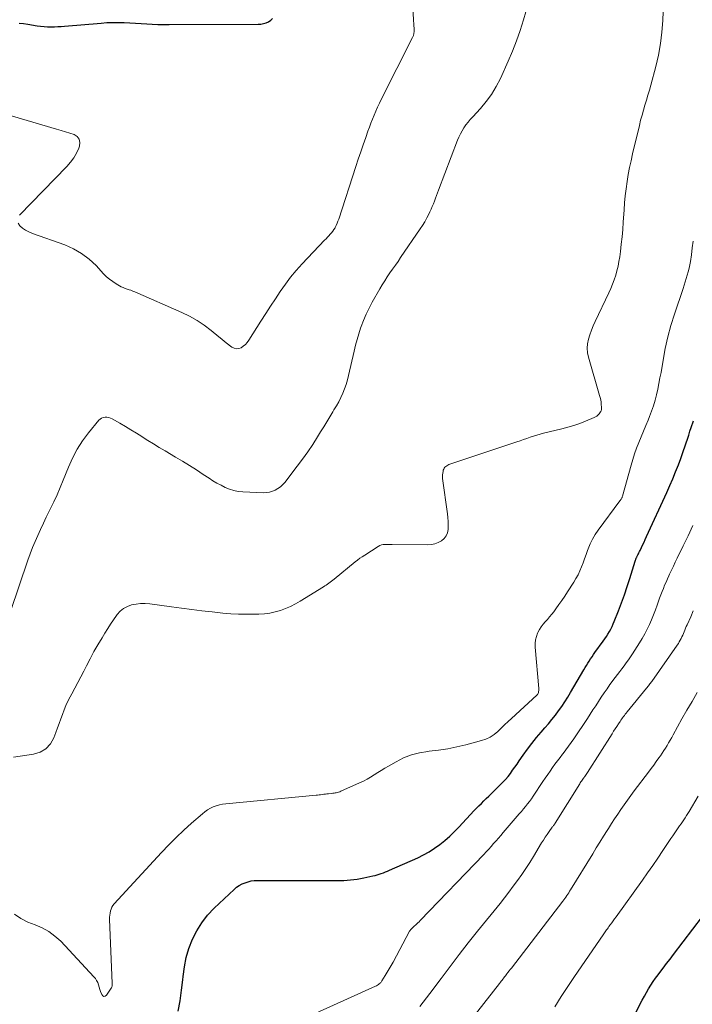
# Model space of a CAD drawing. Units: feet. Extents: x 2054998 to 2060012, y 544989 to 550003.
# Drawn here: x 2056802 to 2056906, y 545196 to 545349 of the extents above; entities that cross this region are included whole.
import ezdxf

# ---------------------------------------------------------------- set-up
doc = ezdxf.new("R2010")
doc.units = ezdxf.units.FT
doc.header["$LTSCALE"] = 100
doc.header["$MEASUREMENT"] = 0
doc.layers.add('CONTOUR INDEX', color=32, linetype='Continuous', lineweight=25)
doc.layers.add('CONTOUR INTERMEDIATE', color=40, linetype='Continuous', lineweight=15)

msp = doc.modelspace()

# ---------------------------------------------------------------- linework, layer by layer
at = {"layer": 'CONTOUR INDEX', "flags": 128}
for points, elevation in [([(2056801.45, 545348.05), (2056802.14, 545347.98), (2056802.83, 545347.88), (2056804.27, 545347.64), (2056804.79, 545347.56), (2056805.32, 545347.51), (2056805.85, 545347.48), (2056806.38, 545347.47), (2056806.91, 545347.48), (2056807.44, 545347.5), (2056807.97, 545347.53), (2056808.5, 545347.57), (2056814.13, 545348.06), (2056815.01, 545348.12), (2056815.9, 545348.16), (2056816.79, 545348.16), (2056817.67, 545348.14), (2056817.71, 545348.14), (2056818.58, 545348.1), (2056819.45, 545348.05), (2056820.32, 545348), (2056821.19, 545347.94), (2056822.06, 545347.89), (2056822.93, 545347.85), (2056823.8, 545347.83), (2056824.67, 545347.82), (2056838.45, 545347.87), (2056838.86, 545347.9), (2056839.26, 545347.97), (2056839.65, 545348.09), (2056840.03, 545348.25), (2056840.36, 545348.48), (2056840.64, 545348.74)], 860), ([(2056826.05, 545195.22), (2056826.36, 545196.83), (2056826.59, 545198.45), (2056826.77, 545200.09), (2056826.81, 545200.6), (2056827.01, 545202.07), (2056827.3, 545203.52), (2056827.73, 545204.94), (2056828.25, 545206.34), (2056828.93, 545207.66), (2056829.69, 545208.91), (2056830.61, 545210.06), (2056831.63, 545211.14), (2056834.72, 545214.06), (2056835.1, 545214.38), (2056835.5, 545214.66), (2056835.93, 545214.9), (2056836.39, 545215.1), (2056836.86, 545215.25), (2056837.34, 545215.37), (2056837.82, 545215.43), (2056838.32, 545215.46), (2056850.63, 545215.42), (2056851.68, 545215.45), (2056852.72, 545215.52), (2056853.75, 545215.66), (2056854.78, 545215.85), (2056856.18, 545216.14), (2056856.51, 545216.22), (2056856.83, 545216.31), (2056857.15, 545216.41), (2056857.47, 545216.51), (2056857.79, 545216.63), (2056858.1, 545216.76), (2056858.41, 545216.88), (2056858.72, 545217.02), (2056863.1, 545218.95), (2056864, 545219.39), (2056864.87, 545219.87), (2056865.71, 545220.42), (2056866.51, 545221), (2056867.29, 545221.64), (2056868.04, 545222.3), (2056868.76, 545223), (2056869.46, 545223.71), (2056871.84, 545226.24), (2056872.2, 545226.62), (2056872.57, 545227), (2056872.94, 545227.37), (2056873.32, 545227.75), (2056873.69, 545228.12), (2056874.07, 545228.49), (2056874.45, 545228.86), (2056874.83, 545229.22), (2056875.86, 545230.21), (2056876.27, 545230.64), (2056876.68, 545231.07), (2056877.06, 545231.53), (2056877.42, 545232), (2056877.77, 545232.48), (2056878.12, 545232.96), (2056878.46, 545233.45), (2056878.79, 545233.94), (2056879.4, 545234.83), (2056880.05, 545235.75), (2056880.73, 545236.65), (2056881.44, 545237.53), (2056882.18, 545238.39), (2056882.77, 545239.04), (2056883.32, 545239.68), (2056883.86, 545240.33), (2056884.39, 545240.99), (2056884.89, 545241.66), (2056885.38, 545242.35), (2056885.85, 545243.05), (2056886.3, 545243.77), (2056886.74, 545244.49), (2056888.77, 545248.02), (2056888.97, 545248.36), (2056889.18, 545248.7), (2056889.39, 545249.04), (2056889.6, 545249.38), (2056889.83, 545249.71), (2056890.05, 545250.04), (2056890.28, 545250.37), (2056890.51, 545250.69), (2056891.79, 545252.47), (2056892.04, 545252.83), (2056892.28, 545253.19), (2056892.51, 545253.56), (2056892.74, 545253.94), (2056892.95, 545254.32), (2056893.15, 545254.71), (2056893.33, 545255.11), (2056893.5, 545255.51), (2056894.14, 545257.16), (2056894.61, 545258.4), (2056895.06, 545259.64), (2056895.48, 545260.9), (2056895.89, 545262.16), (2056896.72, 545264.83), (2056896.74, 545264.89), (2056896.76, 545264.95), (2056896.78, 545265), (2056896.8, 545265.06), (2056896.82, 545265.12), (2056896.84, 545265.17), (2056896.87, 545265.23), (2056896.89, 545265.28), (2056896.9, 545265.31), (2056896.93, 545265.38), (2056896.97, 545265.45), (2056897, 545265.52), (2056897.03, 545265.58), (2056897.13, 545265.79), (2056897.22, 545265.97), (2056897.3, 545266.14), (2056897.38, 545266.31), (2056897.47, 545266.49), (2056897.7, 545266.96), (2056897.89, 545267.38), (2056898.09, 545267.79), (2056898.28, 545268.2), (2056898.47, 545268.62), (2056901.61, 545275.45), (2056902.08, 545276.51), (2056902.54, 545277.58), (2056902.98, 545278.65), (2056903.4, 545279.74), (2056903.78, 545280.73), (2056904, 545281.32), (2056904.21, 545281.92), (2056904.42, 545282.52), (2056904.61, 545283.12), (2056904.81, 545283.72), (2056905, 545284.32), (2056905.2, 545284.92), (2056905.4, 545285.52), (2056905.75, 545286.55)], 880), ([(2056896.75, 545194.89), (2056897.51, 545196.35), (2056897.82, 545196.94), (2056898.14, 545197.52), (2056898.47, 545198.1), (2056898.8, 545198.67), (2056899.15, 545199.23), (2056899.52, 545199.79), (2056899.89, 545200.33), (2056900.29, 545200.87), (2056900.53, 545201.2), (2056901.06, 545201.9), (2056901.58, 545202.59), (2056902.11, 545203.28), (2056902.64, 545203.97), (2056907.15, 545209.86)], 900)]:
    msp.add_lwpolyline(points, dxfattribs=dict(at, elevation=elevation))
at = {"layer": 'CONTOUR INTERMEDIATE', "flags": 128}
for points, elevation in [([(2056801.31, 545317.11), (2056801.56, 545316.71), (2056802.01, 545316.34), (2056802.47, 545316.02), (2056802.98, 545315.75), (2056803.51, 545315.52), (2056808.52, 545313.74), (2056809.86, 545313.15), (2056811.13, 545312.43), (2056812.28, 545311.55), (2056813.35, 545310.54), (2056814.53, 545309.26), (2056814.97, 545308.83), (2056815.43, 545308.42), (2056815.93, 545308.06), (2056816.45, 545307.72), (2056816.98, 545307.42), (2056817.26, 545307.27), (2056817.55, 545307.14), (2056817.85, 545307.02), (2056818.15, 545306.92), (2056818.46, 545306.82), (2056818.76, 545306.72), (2056819.06, 545306.6), (2056819.35, 545306.48), (2056826.62, 545303.31), (2056827.83, 545302.72), (2056828.99, 545302.07), (2056830.1, 545301.33), (2056831.16, 545300.52), (2056832.36, 545299.54), (2056832.8, 545299.18), (2056833.24, 545298.82), (2056833.69, 545298.46), (2056834.14, 545298.1), (2056834.36, 545297.93), (2056834.7, 545297.75), (2056835.05, 545297.66), (2056835.42, 545297.71), (2056835.78, 545297.84), (2056836.13, 545298.08), (2056836.45, 545298.35), (2056836.73, 545298.67), (2056836.99, 545299.01), (2056838.86, 545301.96), (2056839.6, 545303.12), (2056840.34, 545304.27), (2056841.09, 545305.42), (2056841.84, 545306.56), (2056842.63, 545307.68), (2056843.45, 545308.77), (2056844.32, 545309.81), (2056845.24, 545310.83), (2056848.7, 545314.47), (2056848.92, 545314.7), (2056849.13, 545314.93), (2056849.35, 545315.15), (2056849.57, 545315.38), (2056849.78, 545315.62), (2056849.97, 545315.87), (2056850.14, 545316.13), (2056850.31, 545316.4), (2056850.34, 545316.46), (2056850.49, 545316.77), (2056850.64, 545317.08), (2056850.77, 545317.41), (2056850.89, 545317.73), (2056853.54, 545325.86), (2056853.91, 545326.99), (2056854.29, 545328.12), (2056854.67, 545329.24), (2056855.05, 545330.36), (2056855.39, 545331.34), (2056855.62, 545331.97), (2056855.85, 545332.59), (2056856.09, 545333.21), (2056856.35, 545333.83), (2056856.62, 545334.44), (2056856.89, 545335.05), (2056857.18, 545335.65), (2056857.47, 545336.24), (2056862.31, 545345.84), (2056862.35, 545345.94), (2056862.39, 545346.03), (2056862.43, 545346.13), (2056862.46, 545346.23), (2056862.49, 545346.33), (2056862.51, 545346.43), (2056862.52, 545346.54), (2056862.53, 545346.64), (2056862.53, 545346.8), (2056862.54, 545346.99), (2056862.53, 545347.17), (2056862.53, 545347.35), (2056862.52, 545347.54), (2056862.51, 545347.63), (2056862.49, 545347.86), (2056862.48, 545348.08), (2056862.47, 545348.31), (2056862.45, 545348.54), (2056862.04, 545356.06)], 864), ([(2056800.14, 545257.05), (2056802.81, 545265), (2056803.16, 545265.97), (2056803.52, 545266.93), (2056803.92, 545267.88), (2056804.34, 545268.82), (2056804.77, 545269.75), (2056805.21, 545270.68), (2056805.66, 545271.61), (2056806.11, 545272.54), (2056806.28, 545272.89), (2056806.81, 545274), (2056807.32, 545275.11), (2056807.81, 545276.23), (2056808.28, 545277.37), (2056809.08, 545279.36), (2056809.72, 545280.77), (2056810.44, 545282.13), (2056811.28, 545283.42), (2056812.2, 545284.66), (2056813.78, 545286.61), (2056813.99, 545286.8), (2056814.21, 545286.96), (2056814.47, 545287.05), (2056814.75, 545287.1), (2056815.05, 545287.08), (2056815.33, 545287.04), (2056815.6, 545286.95), (2056815.87, 545286.83), (2056817.06, 545286.15), (2056817.92, 545285.66), (2056818.76, 545285.16), (2056819.6, 545284.64), (2056820.43, 545284.12), (2056820.51, 545284.07), (2056821.38, 545283.51), (2056822.25, 545282.96), (2056823.14, 545282.42), (2056824.02, 545281.89), (2056825.65, 545280.93), (2056826.73, 545280.28), (2056827.8, 545279.62), (2056828.87, 545278.94), (2056829.93, 545278.25), (2056830.84, 545277.65), (2056831.44, 545277.26), (2056832.06, 545276.9), (2056832.68, 545276.56), (2056833.32, 545276.23), (2056833.97, 545275.96), (2056834.64, 545275.74), (2056835.32, 545275.61), (2056836.03, 545275.54), (2056839.23, 545275.41), (2056839.71, 545275.43), (2056840.18, 545275.5), (2056840.63, 545275.63), (2056841.07, 545275.81), (2056841.49, 545276.06), (2056841.87, 545276.33), (2056842.22, 545276.66), (2056842.54, 545277.02), (2056844.48, 545279.52), (2056845.3, 545280.62), (2056846.1, 545281.74), (2056846.86, 545282.88), (2056847.6, 545284.04), (2056848.09, 545284.85), (2056848.56, 545285.62), (2056849.03, 545286.39), (2056849.5, 545287.16), (2056849.98, 545287.92), (2056850.15, 545288.21), (2056850.52, 545288.84), (2056850.88, 545289.48), (2056851.2, 545290.13), (2056851.5, 545290.8), (2056851.77, 545291.48), (2056852.02, 545292.17), (2056852.23, 545292.87), (2056852.41, 545293.57), (2056853.26, 545297.33), (2056853.47, 545298.22), (2056853.71, 545299.11), (2056853.98, 545299.99), (2056854.26, 545300.86), (2056854.34, 545301.1), (2056854.71, 545302.07), (2056855.11, 545303.03), (2056855.57, 545303.96), (2056856.06, 545304.88), (2056857.24, 545306.95), (2056857.61, 545307.58), (2056857.99, 545308.2), (2056858.39, 545308.8), (2056858.8, 545309.4), (2056859.22, 545310), (2056859.64, 545310.6), (2056860.05, 545311.2), (2056860.46, 545311.8), (2056863.48, 545316.22), (2056863.84, 545316.77), (2056864.18, 545317.33), (2056864.5, 545317.91), (2056864.8, 545318.5), (2056864.98, 545318.87), (2056865.17, 545319.28), (2056865.35, 545319.69), (2056865.52, 545320.11), (2056865.67, 545320.53), (2056865.83, 545320.96), (2056865.99, 545321.38), (2056866.14, 545321.8), (2056866.3, 545322.23), (2056869.24, 545329.93), (2056869.46, 545330.43), (2056869.69, 545330.92), (2056869.95, 545331.39), (2056870.24, 545331.86), (2056870.56, 545332.3), (2056870.89, 545332.73), (2056871.23, 545333.15), (2056871.6, 545333.56), (2056872.78, 545334.83), (2056873.69, 545335.9), (2056874.52, 545337.02), (2056875.24, 545338.22), (2056875.89, 545339.47), (2056877.1, 545342.14), (2056877.76, 545343.71), (2056878.39, 545345.29), (2056878.94, 545346.91), (2056879.44, 545348.54), (2056879.79, 545349.77)], 868), ([(2056800.6, 545234.51), (2056803.68, 545234.97), (2056804.72, 545235.31), (2056805.61, 545235.82), (2056806.3, 545236.58), (2056806.85, 545237.52), (2056807.16, 545238.34), (2056807.42, 545239.03), (2056807.68, 545239.73), (2056807.92, 545240.43), (2056808.16, 545241.13), (2056808.41, 545241.83), (2056808.69, 545242.52), (2056809.01, 545243.19), (2056809.35, 545243.84), (2056809.59, 545244.29), (2056810.07, 545245.17), (2056810.54, 545246.05), (2056811, 545246.93), (2056811.45, 545247.82), (2056811.87, 545248.64), (2056812.44, 545249.74), (2056813.03, 545250.83), (2056813.64, 545251.91), (2056814.28, 545252.98), (2056814.73, 545253.71), (2056815.16, 545254.4), (2056815.6, 545255.08), (2056816.05, 545255.75), (2056816.52, 545256.41), (2056816.63, 545256.57), (2056817.09, 545257.09), (2056817.61, 545257.52), (2056818.21, 545257.84), (2056818.86, 545258.07), (2056819.55, 545258.2), (2056820.25, 545258.27), (2056820.96, 545258.27), (2056821.67, 545258.21), (2056825.01, 545257.75), (2056826.58, 545257.54), (2056828.15, 545257.34), (2056829.72, 545257.16), (2056831.29, 545256.98), (2056832.96, 545256.81), (2056834.18, 545256.7), (2056835.39, 545256.63), (2056836.6, 545256.61), (2056837.82, 545256.62), (2056838.55, 545256.64), (2056839.39, 545256.7), (2056840.23, 545256.81), (2056841.05, 545256.99), (2056841.86, 545257.22), (2056842.65, 545257.51), (2056843.43, 545257.84), (2056844.18, 545258.22), (2056844.92, 545258.64), (2056848.52, 545260.86), (2056848.74, 545260.99), (2056848.95, 545261.13), (2056849.15, 545261.27), (2056849.36, 545261.42), (2056849.56, 545261.57), (2056849.76, 545261.73), (2056849.96, 545261.88), (2056850.16, 545262.04), (2056853.43, 545264.71), (2056853.79, 545264.99), (2056854.15, 545265.27), (2056854.52, 545265.52), (2056854.9, 545265.77), (2056857, 545267.11), (2056857.24, 545267.24), (2056857.48, 545267.33), (2056857.75, 545267.39), (2056858.02, 545267.42), (2056858.29, 545267.42), (2056858.57, 545267.42), (2056858.85, 545267.42), (2056859.13, 545267.42), (2056864.66, 545267.36), (2056865.21, 545267.4), (2056865.75, 545267.51), (2056866.27, 545267.7), (2056866.76, 545267.96), (2056867.17, 545268.32), (2056867.49, 545268.72), (2056867.68, 545269.2), (2056867.78, 545269.73), (2056867.79, 545269.78), (2056867.8, 545270.38), (2056867.79, 545270.98), (2056867.75, 545271.57), (2056867.69, 545272.17), (2056866.95, 545277.6), (2056866.93, 545277.88), (2056866.93, 545278.16), (2056866.96, 545278.44), (2056867.01, 545278.72), (2056867.05, 545278.91), (2056867.11, 545279.08), (2056867.19, 545279.23), (2056867.3, 545279.37), (2056867.43, 545279.49), (2056867.58, 545279.59), (2056867.73, 545279.69), (2056867.9, 545279.76), (2056868.07, 545279.83), (2056878.4, 545283.28), (2056878.92, 545283.46), (2056879.44, 545283.63), (2056879.95, 545283.81), (2056880.46, 545284), (2056880.98, 545284.17), (2056881.5, 545284.34), (2056882.02, 545284.49), (2056882.55, 545284.62), (2056885.36, 545285.29), (2056886.3, 545285.54), (2056887.23, 545285.82), (2056888.15, 545286.14), (2056889.06, 545286.49), (2056890.38, 545287.03), (2056890.61, 545287.14), (2056890.81, 545287.28), (2056890.99, 545287.45), (2056891.16, 545287.64), (2056891.35, 545287.92), (2056891.4, 545287.99), (2056891.44, 545288.07), (2056891.48, 545288.14), (2056891.5, 545288.23), (2056891.52, 545288.31), (2056891.54, 545288.39), (2056891.54, 545288.48), (2056891.54, 545288.57), (2056891.49, 545289.09), (2056891.45, 545289.44), (2056891.39, 545289.78), (2056891.31, 545290.13), (2056891.23, 545290.46), (2056889.48, 545296.36), (2056889.34, 545297.06), (2056889.28, 545297.76), (2056889.34, 545298.46), (2056889.49, 545299.16), (2056889.72, 545299.85), (2056889.97, 545300.54), (2056890.25, 545301.21), (2056890.55, 545301.88), (2056892.66, 545306.32), (2056892.96, 545306.99), (2056893.24, 545307.67), (2056893.48, 545308.35), (2056893.71, 545309.05), (2056893.91, 545309.75), (2056894.08, 545310.46), (2056894.22, 545311.18), (2056894.33, 545311.91), (2056894.44, 545312.72), (2056894.58, 545313.85), (2056894.7, 545314.99), (2056894.8, 545316.13), (2056894.88, 545317.27), (2056895, 545319.16), (2056895.08, 545320.26), (2056895.19, 545321.35), (2056895.32, 545322.44), (2056895.48, 545323.53), (2056895.66, 545324.61), (2056895.87, 545325.7), (2056896.09, 545326.77), (2056896.33, 545327.85), (2056897.37, 545332.23), (2056897.57, 545333.02), (2056897.78, 545333.8), (2056898, 545334.58), (2056898.23, 545335.35), (2056898.47, 545336.13), (2056898.7, 545336.9), (2056898.92, 545337.68), (2056899.14, 545338.46), (2056899.91, 545341.36), (2056900.31, 545343.11), (2056900.64, 545344.87), (2056900.85, 545346.65), (2056900.99, 545348.44), (2056901.04, 545349.85)], 872), ([(2056795.87, 545335.02), (2056807.26, 545331.67), (2056807.94, 545331.46), (2056808.62, 545331.25), (2056809.3, 545331.03), (2056809.97, 545330.81), (2056810.45, 545330.49), (2056810.77, 545330.09), (2056810.86, 545329.59), (2056810.8, 545329.02), (2056810.69, 545328.73), (2056810.33, 545327.95), (2056809.91, 545327.21), (2056809.41, 545326.52), (2056808.85, 545325.87), (2056801.52, 545318.34)], 864), ([(2056800.77, 545210.22), (2056801.74, 545209.54), (2056802.8, 545209), (2056803.92, 545208.56), (2056805.02, 545208.1), (2056806.07, 545207.55), (2056807.01, 545206.84), (2056807.9, 545206.03), (2056813.02, 545200.56), (2056813.25, 545200.27), (2056813.45, 545199.97), (2056813.61, 545199.65), (2056813.73, 545199.31), (2056813.84, 545198.96), (2056813.95, 545198.6), (2056814.07, 545198.25), (2056814.19, 545197.9), (2056814.23, 545197.79), (2056814.39, 545197.6), (2056814.58, 545197.5), (2056814.78, 545197.55), (2056814.99, 545197.69), (2056815.71, 545198.76), (2056815.75, 545198.84), (2056815.79, 545198.92), (2056815.82, 545199.01), (2056815.84, 545199.1), (2056815.86, 545199.2), (2056815.87, 545199.29), (2056815.87, 545199.39), (2056815.87, 545199.49), (2056815.46, 545209.45), (2056815.46, 545209.77), (2056815.47, 545210.09), (2056815.52, 545210.4), (2056815.58, 545210.72), (2056815.67, 545211.02), (2056815.8, 545211.31), (2056815.96, 545211.57), (2056816.16, 545211.82), (2056823.47, 545219.76), (2056824.59, 545220.93), (2056825.73, 545222.08), (2056826.91, 545223.2), (2056828.11, 545224.28), (2056829.8, 545225.76), (2056830.2, 545226.07), (2056830.6, 545226.35), (2056831.04, 545226.6), (2056831.49, 545226.82), (2056831.95, 545226.99), (2056832.43, 545227.14), (2056832.92, 545227.24), (2056833.41, 545227.31), (2056847.37, 545228.64), (2056847.61, 545228.66), (2056847.85, 545228.68), (2056848.09, 545228.71), (2056848.34, 545228.74), (2056848.58, 545228.77), (2056848.82, 545228.79), (2056849.06, 545228.82), (2056849.31, 545228.85), (2056849.8, 545228.9), (2056849.98, 545228.92), (2056850.16, 545228.95), (2056850.34, 545228.98), (2056850.51, 545229.01), (2056850.69, 545229.05), (2056850.86, 545229.1), (2056851.03, 545229.16), (2056851.2, 545229.23), (2056854.1, 545230.52), (2056854.69, 545230.8), (2056855.26, 545231.1), (2056855.82, 545231.42), (2056856.37, 545231.77), (2056856.91, 545232.13), (2056857.45, 545232.47), (2056858.01, 545232.81), (2056858.57, 545233.14), (2056859.74, 545233.81), (2056860.91, 545234.39), (2056862.12, 545234.87), (2056863.37, 545235.18), (2056864.67, 545235.4), (2056864.89, 545235.42), (2056866.31, 545235.6), (2056867.73, 545235.82), (2056869.13, 545236.11), (2056870.53, 545236.44), (2056872.97, 545237.08), (2056873.65, 545237.32), (2056874.31, 545237.62), (2056874.9, 545238.02), (2056875.47, 545238.48), (2056876, 545238.99), (2056876.54, 545239.5), (2056877.08, 545240.01), (2056877.62, 545240.51), (2056881.5, 545244.08), (2056881.61, 545244.2), (2056881.62, 545244.22), (2056881.63, 545244.23), (2056881.64, 545244.25), (2056881.65, 545244.27), (2056881.75, 545244.52), (2056881.79, 545244.67), (2056881.83, 545244.82), (2056881.84, 545244.98), (2056881.83, 545245.13), (2056881.27, 545251.54), (2056881.26, 545252.1), (2056881.31, 545252.65), (2056881.45, 545253.18), (2056881.64, 545253.7), (2056881.68, 545253.81), (2056881.92, 545254.25), (2056882.18, 545254.68), (2056882.48, 545255.08), (2056882.82, 545255.46), (2056883.17, 545255.83), (2056883.5, 545256.21), (2056883.82, 545256.61), (2056884.13, 545257.01), (2056884.47, 545257.47), (2056884.94, 545258.11), (2056885.4, 545258.76), (2056885.84, 545259.42), (2056886.28, 545260.08), (2056887.23, 545261.56), (2056887.57, 545262.13), (2056887.89, 545262.72), (2056888.18, 545263.33), (2056888.43, 545263.95), (2056888.67, 545264.58), (2056888.91, 545265.21), (2056889.14, 545265.84), (2056889.37, 545266.47), (2056889.47, 545266.75), (2056889.78, 545267.5), (2056890.13, 545268.23), (2056890.54, 545268.93), (2056891, 545269.6), (2056894.37, 545274.16), (2056894.43, 545274.25), (2056894.49, 545274.34), (2056894.55, 545274.43), (2056894.6, 545274.52), (2056894.65, 545274.61), (2056894.69, 545274.7), (2056894.73, 545274.8), (2056894.76, 545274.9), (2056896.08, 545279.65), (2056896.35, 545280.55), (2056896.64, 545281.44), (2056896.95, 545282.32), (2056897.29, 545283.19), (2056897.65, 545284.06), (2056898, 545284.93), (2056898.36, 545285.79), (2056898.72, 545286.66), (2056898.95, 545287.22), (2056899.27, 545288.04), (2056899.56, 545288.87), (2056899.81, 545289.72), (2056900.03, 545290.57), (2056900.22, 545291.43), (2056900.4, 545292.3), (2056900.56, 545293.16), (2056900.72, 545294.03), (2056901.03, 545295.92), (2056901.38, 545297.72), (2056901.78, 545299.51), (2056902.26, 545301.28), (2056902.8, 545303.04), (2056904.12, 545306.98), (2056904.29, 545307.5), (2056904.45, 545308.02), (2056904.62, 545308.54), (2056904.78, 545309.06), (2056904.93, 545309.59), (2056905.06, 545310.12), (2056905.17, 545310.65), (2056905.26, 545311.19), (2056905.41, 545312.22), (2056905.55, 545313.27), (2056905.69, 545314.33)], 876), ([(2056843.59, 545193.23), (2056856.56, 545199.07), (2056856.72, 545199.15), (2056856.88, 545199.24), (2056857.02, 545199.35), (2056857.16, 545199.47), (2056857.27, 545199.57), (2056857.34, 545199.65), (2056857.42, 545199.73), (2056857.48, 545199.81), (2056857.55, 545199.9), (2056858.07, 545200.73), (2056858.38, 545201.24), (2056858.69, 545201.75), (2056858.99, 545202.27), (2056859.28, 545202.8), (2056861.85, 545207.59), (2056861.92, 545207.71), (2056862, 545207.82), (2056862.08, 545207.93), (2056862.17, 545208.03), (2056862.27, 545208.13), (2056862.37, 545208.23), (2056862.48, 545208.32), (2056862.58, 545208.41), (2056862.75, 545208.55), (2056862.94, 545208.71), (2056863.13, 545208.88), (2056863.31, 545209.05), (2056863.49, 545209.23), (2056873.31, 545219.47), (2056873.7, 545219.88), (2056874.09, 545220.29), (2056874.47, 545220.71), (2056874.84, 545221.14), (2056875.21, 545221.56), (2056875.59, 545221.99), (2056875.95, 545222.42), (2056876.32, 545222.85), (2056878.48, 545225.37), (2056878.8, 545225.75), (2056879.12, 545226.13), (2056879.44, 545226.51), (2056879.76, 545226.89), (2056880.07, 545227.28), (2056880.38, 545227.67), (2056880.67, 545228.08), (2056880.95, 545228.48), (2056882.46, 545230.74), (2056882.83, 545231.28), (2056883.2, 545231.82), (2056883.57, 545232.36), (2056883.94, 545232.9), (2056884.32, 545233.43), (2056884.7, 545233.96), (2056885.1, 545234.48), (2056885.5, 545234.99), (2056885.57, 545235.08), (2056886.01, 545235.63), (2056886.43, 545236.2), (2056886.84, 545236.78), (2056887.24, 545237.36), (2056889.33, 545240.5), (2056889.77, 545241.16), (2056890.2, 545241.81), (2056890.63, 545242.47), (2056891.05, 545243.14), (2056891.48, 545243.79), (2056891.92, 545244.45), (2056892.37, 545245.09), (2056892.83, 545245.73), (2056893.65, 545246.83), (2056893.99, 545247.29), (2056894.33, 545247.75), (2056894.67, 545248.2), (2056895.01, 545248.66), (2056895.35, 545249.11), (2056895.68, 545249.58), (2056896, 545250.04), (2056896.31, 545250.52), (2056897.39, 545252.18), (2056897.81, 545252.87), (2056898.21, 545253.57), (2056898.58, 545254.29), (2056898.93, 545255.02), (2056899.25, 545255.77), (2056899.56, 545256.52), (2056899.85, 545257.28), (2056900.13, 545258.04), (2056900.33, 545258.63), (2056900.51, 545259.13), (2056900.69, 545259.62), (2056900.88, 545260.12), (2056901.08, 545260.61), (2056901.28, 545261.1), (2056901.49, 545261.59), (2056901.7, 545262.07), (2056901.93, 545262.56), (2056902.05, 545262.83), (2056902.34, 545263.44), (2056902.63, 545264.06), (2056902.93, 545264.67), (2056903.22, 545265.29), (2056904.14, 545267.19), (2056904.9, 545268.75), (2056905.65, 545270.32)], 884), ([(2056863.45, 545195.96), (2056863.95, 545196.61), (2056864.45, 545197.28), (2056864.95, 545197.94), (2056866.71, 545200.3), (2056868.1, 545202.14), (2056869.5, 545203.97), (2056870.92, 545205.78), (2056872.36, 545207.58), (2056875.83, 545211.89), (2056876.52, 545212.76), (2056877.21, 545213.65), (2056877.88, 545214.54), (2056878.54, 545215.44), (2056879.18, 545216.36), (2056879.81, 545217.28), (2056880.42, 545218.22), (2056881.01, 545219.17), (2056882.26, 545221.25), (2056882.54, 545221.69), (2056882.82, 545222.13), (2056883.11, 545222.56), (2056883.41, 545222.99), (2056883.91, 545223.69), (2056883.96, 545223.77), (2056884.02, 545223.84), (2056884.07, 545223.92), (2056884.12, 545223.99), (2056884.18, 545224.06), (2056884.23, 545224.14), (2056884.28, 545224.22), (2056884.33, 545224.29), (2056888.14, 545230.39), (2056888.23, 545230.54), (2056888.32, 545230.68), (2056888.42, 545230.82), (2056888.51, 545230.96), (2056888.61, 545231.1), (2056888.71, 545231.24), (2056888.81, 545231.37), (2056888.91, 545231.51), (2056888.93, 545231.54), (2056889.04, 545231.69), (2056889.15, 545231.84), (2056889.25, 545232), (2056889.35, 545232.15), (2056893.15, 545238.12), (2056893.39, 545238.51), (2056893.64, 545238.89), (2056893.89, 545239.27), (2056894.14, 545239.66), (2056894.38, 545240.04), (2056894.51, 545240.23), (2056894.64, 545240.42), (2056894.78, 545240.61), (2056894.92, 545240.79), (2056895.06, 545240.97), (2056895.2, 545241.16), (2056895.34, 545241.34), (2056895.49, 545241.52), (2056898.45, 545245.16), (2056898.56, 545245.29), (2056898.66, 545245.42), (2056898.77, 545245.56), (2056898.87, 545245.69), (2056898.98, 545245.83), (2056899.08, 545245.96), (2056899.18, 545246.1), (2056899.28, 545246.24), (2056903.24, 545251.86), (2056903.4, 545252.1), (2056903.55, 545252.35), (2056903.7, 545252.6), (2056903.83, 545252.86), (2056903.96, 545253.12), (2056904.08, 545253.38), (2056904.19, 545253.65), (2056904.3, 545253.91), (2056904.4, 545254.18), (2056904.51, 545254.44), (2056904.62, 545254.71), (2056904.74, 545254.97), (2056905.31, 545256.23), (2056905.71, 545257.12)], 888), ([(2056869.99, 545192.14), (2056875.75, 545199.53), (2056875.88, 545199.69), (2056876.01, 545199.86), (2056876.14, 545200.03), (2056876.27, 545200.2), (2056876.4, 545200.37), (2056876.52, 545200.54), (2056876.65, 545200.7), (2056876.78, 545200.87), (2056876.88, 545200.99), (2056877.05, 545201.22), (2056877.23, 545201.44), (2056877.4, 545201.67), (2056877.58, 545201.9), (2056885.52, 545212.24), (2056885.68, 545212.45), (2056885.84, 545212.67), (2056886, 545212.88), (2056886.15, 545213.1), (2056886.3, 545213.32), (2056886.45, 545213.54), (2056886.59, 545213.77), (2056886.73, 545214), (2056890.15, 545219.57), (2056890.71, 545220.48), (2056891.27, 545221.38), (2056891.83, 545222.29), (2056892.39, 545223.19), (2056892.59, 545223.5), (2056893.06, 545224.25), (2056893.53, 545224.98), (2056894.02, 545225.72), (2056894.51, 545226.44), (2056895.02, 545227.16), (2056895.53, 545227.88), (2056896.04, 545228.59), (2056896.57, 545229.29), (2056898.77, 545232.21), (2056899.18, 545232.76), (2056899.59, 545233.3), (2056899.99, 545233.85), (2056900.39, 545234.4), (2056900.63, 545234.74), (2056900.9, 545235.12), (2056901.16, 545235.52), (2056901.42, 545235.92), (2056901.66, 545236.32), (2056901.9, 545236.73), (2056902.14, 545237.14), (2056902.37, 545237.55), (2056902.6, 545237.97), (2056903.95, 545240.42), (2056904.72, 545241.79), (2056905.51, 545243.14), (2056906.32, 545244.49)], 892), ([(2056884.28, 545195.9), (2056885.27, 545197.48), (2056886.3, 545199.05), (2056887.34, 545200.6), (2056891.75, 545207.01), (2056891.86, 545207.18), (2056891.97, 545207.34), (2056892.09, 545207.5), (2056892.2, 545207.66), (2056892.31, 545207.82), (2056892.43, 545207.98), (2056892.54, 545208.14), (2056892.66, 545208.3), (2056892.87, 545208.6), (2056893.09, 545208.91), (2056893.31, 545209.22), (2056893.53, 545209.53), (2056893.76, 545209.84), (2056897.84, 545215.48), (2056898.65, 545216.62), (2056899.45, 545217.76), (2056900.23, 545218.9), (2056901.01, 545220.06), (2056901.93, 545221.45), (2056902.24, 545221.91), (2056902.55, 545222.37), (2056902.87, 545222.83), (2056903.19, 545223.29), (2056903.39, 545223.58), (2056903.6, 545223.89), (2056903.82, 545224.2), (2056904.04, 545224.52), (2056904.25, 545224.83), (2056904.46, 545225.15), (2056904.67, 545225.47), (2056904.87, 545225.79), (2056905.07, 545226.11), (2056906.48, 545228.48)], 896)]:
    msp.add_lwpolyline(points, dxfattribs=dict(at, elevation=elevation))

doc.saveas('drawing.dxf')
